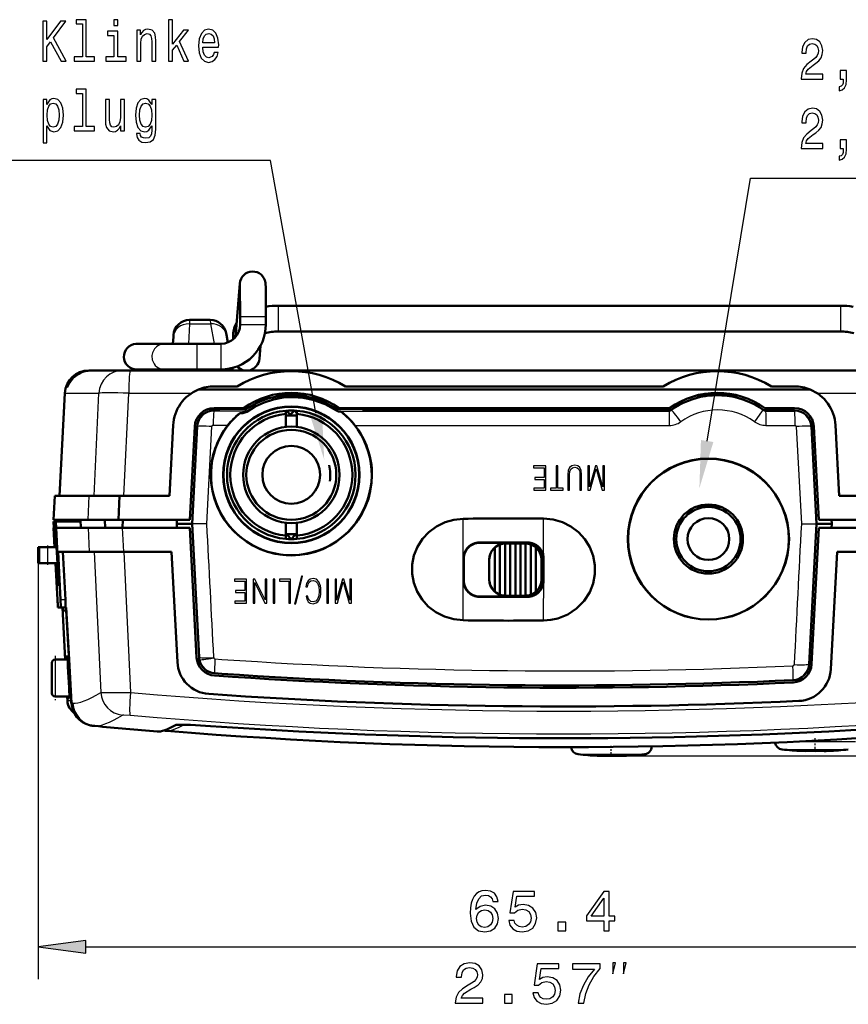
# Model space of a CAD drawing. Extents: x 0 to 420, y 0 to 297.
# Drawn here: x 45 to 97, y 31 to 92 of the extents above; entities that cross this region are included whole.
import ezdxf

# ---------------------------------------------------------------- set-up
doc = ezdxf.new("R2010")
doc.units = 0
doc.linetypes.add('DASHDOT', pattern=[18.5, 12, -3, 0.5, -3])

msp = doc.modelspace()

# ---------------------------------------------------------------- linework, layer by layer
at = {"color": 7, "lineweight": 50}
for p, q in [((58.60022, 72.570671), (58.877659, 75.912292)), ((58.880981, 75.787613), (58.894238, 73.857597)), ((78.761963, 74.528412), (61.268013, 74.528412)), ((78.761963, 74.528412), (96.255913, 74.528412)), ((55.744949, 73.643158), (57.039658, 73.643158)), ((58.894238, 73.857597), (58.894238, 73.357597)), ((60.49424, 73.857597), (60.49424, 73.357597)), ((78.761963, 72.928413), (61.268013, 72.928413)), ((78.761963, 72.928413), (96.255913, 72.928413)), ((54.740707, 72.58831), (54.718132, 72.15757)), ((54.746323, 72.695496), (54.740707, 72.58831)), ((58.024467, 72.816803), (58.043365, 72.709625)), ((58.043365, 72.709625), (58.126495, 72.238136)), ((58.46817, 72.738693), (58.472805, 72.444382)), ((52.468735, 72.157547), (52.409874, 72.155846)), ((52.469948, 72.157547), (52.465393, 72.157547)), ((54.202209, 72.157593), (52.469948, 72.157547)), ((56.194237, 72.157593), (54.202209, 72.157593)), ((57.694237, 72.157593), (56.194237, 72.157593)), ((60.094685, 71.233269), (60.161068, 72.032791)), ((49.492493, 70.507515), (49.519539, 70.507515)), ((49.625999, 70.507515), (49.519539, 70.507515)), ((49.629562, 70.507515), (51.603012, 70.507515)), ((51.603012, 70.507515), (52.066124, 70.507515)), ((52.066124, 70.507515), (52.905342, 70.507515)), ((52.470482, 70.557549), (52.458687, 70.557541)), ((54.202744, 70.557594), (52.470482, 70.557549)), ((52.511757, 70.557518), (54.46196, 70.55751)), ((52.905792, 70.507515), (54.95475, 70.507515)), ((56.194237, 70.557594), (54.202744, 70.557594)), ((54.46196, 70.55751), (54.634277, 70.55751)), ((54.634277, 70.557594), (54.631653, 70.507515)), ((54.955093, 70.507515), (105.997185, 70.507515)), ((57.694237, 70.557594), (56.194237, 70.557594)), ((58.406578, 70.649734), (58.431652, 70.507515)), ((57.270798, 69.505257), (58.708599, 69.505257)), ((85.208603, 69.505257), (65.454712, 69.505257)), ((93.392509, 69.505257), (91.954712, 69.505257)), ((47.994553, 69.086021), (47.660263, 62.707516)), ((63.086735, 69.007515), (61.076576, 69.007515)), ((62.809875, 69.05526), (61.353455, 69.05526)), ((88.291824, 68.952133), (87.332222, 68.952133)), ((89.586731, 69.007515), (87.576576, 69.007515)), ((89.309875, 69.05526), (87.853455, 69.05526)), ((89.831085, 68.952133), (88.871475, 68.952133)), ((57.082504, 68.140259), (57.082596, 67.990685)), ((57.580673, 68.008743), (57.27079, 68.008743)), ((59.114105, 68.155258), (57.270798, 68.155258)), ((57.28199, 68.059853), (57.279312, 68.008743)), ((59.301895, 68.107513), (57.580673, 68.107513)), ((57.580673, 68.107513), (57.580673, 68.008743)), ((60.24382, 68.607513), (59.879261, 68.607513)), ((64.284058, 68.607513), (63.919472, 68.607513)), ((66.580673, 68.107513), (64.861435, 68.107513)), ((85.614105, 68.155258), (65.04921, 68.155258)), ((66.580673, 68.008743), (66.580673, 68.107513)), ((67.08165, 68.008743), (66.580673, 68.008743)), ((67.080704, 68.007805), (67.080795, 68.155258)), ((67.08165, 68.007805), (85.582176, 68.007805)), ((91.549202, 68.155258), (93.392509, 68.155258)), ((91.581116, 68.007805), (93.392502, 68.007805)), ((59.05888, 67.852715), (58.879395, 67.847527)), ((60.211967, 67.544174), (60.2187, 67.566338)), ((60.240299, 67.558998), (60.2187, 67.566338)), ((60.702271, 67.762512), (60.709339, 67.777985)), ((60.724327, 67.770538), (60.709339, 67.777985)), ((61.217846, 67.91288), (61.223812, 67.922348)), ((61.232956, 67.916161), (61.223812, 67.922348)), ((61.730675, 67.970207), (61.752934, 67.996849)), ((61.730675, 67.992172), (61.730675, 67.941971)), ((61.730675, 67.941971), (61.730675, 67.891769)), ((61.730675, 67.891769), (61.730675, 67.841568)), ((61.730675, 67.841568), (61.730675, 67.791367)), ((61.730675, 67.791367), (61.730675, 66.98703)), ((62.021118, 67.757439), (61.752934, 67.996849)), ((62.022064, 67.757446), (62.287262, 68.00016)), ((62.430676, 67.832748), (62.287262, 68.00016)), ((62.430676, 67.941971), (62.430676, 67.992172)), ((62.430676, 67.891769), (62.430676, 67.941971)), ((62.430676, 67.841568), (62.430676, 67.891769)), ((62.430676, 67.791367), (62.430676, 67.841568)), ((62.430676, 66.98703), (62.430676, 67.791367)), ((65.154449, 67.951874), (65.073883, 67.951248)), ((54.494682, 62.707516), (54.724297, 67.088715)), ((55.767929, 61.207516), (56.072441, 67.018066)), ((56.220299, 67.010315), (55.907181, 60.965275)), ((59.342422, 66.923325), (59.343361, 66.957436)), ((59.376984, 66.955406), (59.343361, 66.957436)), ((59.756012, 67.262657), (59.760651, 67.291183)), ((59.788612, 67.28569), (59.760651, 67.291183)), ((94.756111, 60.965275), (94.442993, 67.010315)), ((94.895203, 61.207516), (94.590866, 67.018066)), ((96.168625, 62.707516), (95.939011, 67.088715)), ((59.012463, 66.573853), (58.974277, 66.571045)), ((58.978382, 66.532547), (58.974277, 66.571045)), ((58.448914, 65.683907), (58.406105, 65.668732)), ((58.422798, 65.626137), (58.406105, 65.668732)), ((58.701309, 66.147583), (58.659992, 66.138901)), ((58.670113, 66.097511), (58.659992, 66.138901)), ((58.259689, 65.190758), (58.217155, 65.168915)), ((58.240501, 65.126907), (58.217155, 65.168915)), ((58.137032, 64.676575), (58.096504, 64.648376)), ((58.126106, 64.608688), (58.096504, 64.648376)), ((58.083229, 64.150307), (58.046318, 64.116394)), ((58.046318, 64.116394), (58.081345, 64.080597)), ((58.067482, 63.58247), (58.099419, 63.620747)), ((58.10672, 63.551773), (58.067482, 63.58247)), ((47.360268, 62.707516), (47.281654, 61.207516)), ((49.508553, 62.707516), (47.360268, 62.707516)), ((51.39473, 62.707516), (49.508553, 62.707516)), ((51.39473, 62.707516), (51.320862, 61.207516)), ((54.494682, 62.707516), (51.39473, 62.707516)), ((58.185593, 63.097397), (58.159622, 63.056133)), ((58.201546, 63.031639), (58.159622, 63.056133)), ((58.340515, 62.589344), (58.321098, 62.546776)), ((58.364006, 62.528877), (58.321098, 62.546776)), ((96.168625, 62.707516), (97.835876, 62.707516)), ((58.561779, 62.105579), (58.549019, 62.063484)), ((58.591152, 62.052208), (58.549019, 62.063484)), ((88.030678, 62.007515), (87.306778, 62.007515)), ((88.756516, 62.007515), (88.030678, 62.007515)), ((58.845783, 61.654755), (58.839325, 61.614883)), ((58.878971, 61.609787), (58.839325, 61.614883)), ((47.281654, 61.207516), (49.436844, 61.207516)), ((47.293045, 60.707516), (47.281654, 60.707516)), ((47.344543, 59.507523), (47.281654, 60.707516)), ((47.373199, 59.507519), (47.288406, 61.107513)), ((47.426323, 61.107513), (47.288406, 61.107513)), ((47.312836, 60.332516), (47.293045, 60.707516)), ((47.358345, 59.507523), (47.294968, 60.707516)), ((47.294968, 60.707516), (47.30793, 60.707516)), ((47.371506, 59.507519), (47.30793, 60.707516)), ((47.426323, 61.107513), (47.596008, 57.781349)), ((47.426323, 61.107513), (48.962845, 61.107513)), ((47.450798, 60.707516), (47.602844, 57.726112)), ((47.450798, 60.707516), (47.494499, 60.707516)), ((47.494499, 60.707516), (49.436844, 60.707516)), ((48.381935, 61.207516), (48.387177, 61.107525)), ((48.98439, 60.707516), (48.957458, 61.207516)), ((51.320862, 61.207516), (49.436844, 61.207516)), ((49.436844, 60.707516), (51.56498, 60.707516)), ((50.48214, 61.207516), (50.506157, 60.707516)), ((55.767929, 61.207516), (51.320862, 61.207516)), ((51.56498, 60.707516), (54.55304, 60.707516)), ((51.57769, 60.707516), (51.603889, 61.207516)), ((54.55304, 60.707516), (55.767929, 60.707516)), ((54.95211, 60.957516), (54.95253, 60.946957)), ((54.953751, 60.957516), (54.952179, 60.957516)), ((54.95253, 60.968071), (54.952248, 60.957516)), ((54.95253, 60.968071), (54.965225, 61.207516)), ((54.95253, 60.946957), (54.965225, 60.707516)), ((55.854988, 60.957516), (54.953751, 60.957516)), ((55.767929, 60.707516), (56.190384, 52.646526)), ((55.906982, 60.957516), (55.854988, 60.957516)), ((55.907181, 60.965275), (55.906982, 60.957516)), ((55.907181, 60.949757), (55.906982, 60.957516)), ((55.907181, 60.949757), (56.336868, 52.654202)), ((59.187805, 61.245037), (59.186832, 61.208977)), ((59.222466, 61.209187), (59.186832, 61.208977)), ((59.582027, 60.883934), (59.585342, 60.853012)), ((59.615719, 60.857281), (59.585342, 60.853012)), ((61.730675, 61.028), (61.730675, 60.223667)), ((62.430676, 60.223667), (62.430676, 61.028)), ((94.756111, 60.949757), (94.304283, 52.226723)), ((94.89566, 60.707516), (94.450516, 52.219059)), ((94.756111, 60.965275), (94.75631, 60.957516)), ((94.75631, 60.957516), (94.756111, 60.949757)), ((94.808304, 60.957516), (94.75631, 60.957516)), ((95.709541, 60.957516), (94.808304, 60.957516)), ((97.488602, 61.207516), (94.895203, 61.207516)), ((94.89566, 60.707516), (96.110268, 60.707516)), ((95.710762, 60.968071), (95.698067, 61.207516)), ((95.698067, 60.707516), (95.710762, 60.946957)), ((95.710976, 60.957516), (95.709541, 60.957516)), ((95.710762, 60.968071), (95.711044, 60.957516)), ((95.710907, 60.957516), (95.710762, 60.946957)), ((96.110268, 60.707516), (97.488602, 60.707516)), ((47.332634, 59.957516), (47.312836, 60.332516)), ((60.021652, 60.578167), (60.02774, 60.553341)), ((60.051987, 60.560135), (60.02774, 60.553341)), ((60.498985, 60.333519), (60.506134, 60.315308)), ((60.523815, 60.322929), (60.506134, 60.315308)), ((61.00515, 60.155449), (61.011986, 60.143162)), ((61.023796, 60.150253), (61.011986, 60.143162)), ((61.817089, 60.264439), (61.730675, 60.195366)), ((61.730675, 60.223667), (61.730675, 60.173462)), ((61.730675, 60.173462), (61.730675, 60.123257)), ((61.730675, 60.123257), (61.730675, 60.073055)), ((61.730675, 60.073055), (61.730675, 60.022858)), ((61.818031, 60.264381), (62.06963, 60.007591)), ((62.318024, 60.267479), (62.06963, 60.007591)), ((62.318966, 60.267548), (62.430676, 60.180504)), ((62.430676, 60.173462), (62.430676, 60.223667)), ((62.430676, 60.123257), (62.430676, 60.173462)), ((62.430676, 60.073055), (62.430676, 60.123257)), ((62.430676, 60.022858), (62.430676, 60.073055)), ((46.331673, 59.507515), (46.437149, 59.507515)), ((46.331673, 58.507515), (46.331673, 59.507515)), ((46.437149, 59.507515), (46.599579, 59.507515)), ((46.599579, 59.507515), (46.934509, 59.507515)), ((46.934509, 59.507515), (47.482086, 59.507515)), ((47.352425, 59.582516), (47.332634, 59.957516)), ((47.356384, 59.507523), (47.352425, 59.582516)), ((47.480858, 59.530891), (47.38443, 59.530048)), ((47.385612, 59.507519), (47.38443, 59.530048)), ((47.535767, 58.483658), (47.480858, 59.530891)), ((76.781647, 59.797634), (73.781647, 59.797176)), ((73.781647, 59.771881), (76.781647, 59.772377)), ((74.739838, 59.482784), (74.739838, 56.732735)), ((75.059837, 59.670647), (75.059837, 56.544868)), ((75.379837, 59.729439), (75.39798, 59.729576)), ((75.379837, 59.729439), (75.379837, 56.48608)), ((75.39798, 59.729576), (76.641693, 59.729576)), ((75.39798, 59.729576), (75.699837, 59.729576)), ((75.699837, 59.729576), (76.019836, 59.729576)), ((75.699837, 59.729576), (75.699837, 56.485943)), ((76.019836, 59.729576), (76.339836, 59.729576)), ((76.019836, 59.729576), (76.019836, 56.485943)), ((76.339836, 59.729576), (76.339836, 56.485943)), ((76.641693, 59.729576), (76.339836, 59.729576)), ((76.659836, 59.729439), (76.641693, 59.729576)), ((76.659836, 59.729439), (76.659836, 56.48608)), ((76.979836, 59.670647), (76.979836, 56.544868)), ((77.299835, 59.482784), (77.299835, 56.732735)), ((49.508553, 59.207516), (47.57074, 59.207516)), ((47.57074, 59.207516), (47.722038, 56.231346)), ((47.87088, 59.207516), (48.022179, 56.231346)), ((49.508553, 59.207516), (51.6371, 59.207516)), ((51.6371, 59.207516), (54.631653, 59.207516)), ((54.631653, 59.207516), (54.990715, 52.356243)), ((96.031654, 59.207516), (95.649811, 51.921562)), ((96.031654, 59.207516), (97.835876, 59.207516)), ((46.331673, 58.507515), (46.437149, 58.507515)), ((46.437149, 58.507515), (46.599579, 58.507515)), ((46.599579, 58.507515), (46.934509, 58.507515)), ((47.534515, 58.507515), (46.934509, 58.507515)), ((47.531425, 56.231346), (47.411163, 58.507523)), ((47.465904, 57.726112), (47.4245, 58.507519)), ((47.464699, 57.781349), (47.426208, 58.507519)), ((47.439224, 58.484505), (47.438019, 58.507519)), ((47.439224, 58.484505), (47.535767, 58.483658)), ((72.795723, 57.407516), (72.79512, 58.807514)), ((72.817795, 58.807514), (72.818367, 57.589573)), ((74.398018, 57.485905), (74.398018, 58.729614)), ((74.398018, 57.485905), (74.398018, 58.729614)), ((77.641655, 58.729614), (77.641655, 57.485905)), ((77.746307, 58.807514), (77.745743, 57.588764)), ((77.768326, 57.407516), (77.768921, 58.807514)), ((47.607765, 57.307514), (47.495544, 57.307514)), ((47.502792, 57.157516), (47.616821, 57.157516)), ((47.607765, 57.307514), (47.619354, 57.307514)), ((72.811325, 57.582531), (72.818375, 57.589581)), ((72.811325, 57.407516), (72.811325, 57.582531)), ((77.751968, 57.582531), (77.745735, 57.588768)), ((77.751968, 57.407516), (77.751968, 57.582531)), ((76.781647, 56.437187), (73.781647, 56.437187)), ((76.781647, 56.418873), (73.781647, 56.419331)), ((75.379837, 56.48608), (75.39798, 56.485943)), ((76.641693, 56.485943), (75.39798, 56.485943)), ((75.39798, 56.485943), (75.699837, 56.485943)), ((75.699837, 56.485943), (76.019836, 56.485943)), ((76.019836, 56.485943), (76.339836, 56.485943)), ((76.641693, 56.485943), (76.339836, 56.485943)), ((76.659836, 56.48608), (76.641693, 56.485943)), ((47.560638, 55.757515), (47.732048, 55.757515)), ((48.032173, 55.757515), (47.732048, 55.757515)), ((48.011398, 52.507523), (47.841072, 55.757523)), ((47.855881, 55.757248), (47.8563, 55.750256)), ((48.046265, 55.757515), (48.032173, 55.757515)), ((48.046265, 55.757515), (48.072647, 55.757515)), ((48.072647, 55.757515), (48.075935, 55.757515)), ((48.076393, 55.757515), (48.081886, 55.757515)), ((48.259804, 52.508865), (48.082237, 55.757515)), ((47.8563, 55.750256), (47.859001, 55.706657)), ((47.859001, 55.706657), (47.861473, 55.668118)), ((47.861473, 55.668118), (47.86261, 55.650894)), ((47.86261, 55.650894), (47.863686, 55.635071)), ((47.863686, 55.635071), (47.865646, 55.607506)), ((47.865646, 55.607506), (47.86734, 55.585732)), ((47.86734, 55.585732), (47.868729, 55.570065)), ((47.868729, 55.570065), (47.869743, 55.561146)), ((47.869881, 55.560249), (47.870438, 55.557804)), ((47.870583, 55.557514), (48.076508, 55.557514)), ((48.152496, 54.15044), (48.076508, 55.557514)), ((48.09317, 55.557514), (48.076508, 55.557514)), ((48.228485, 52.743366), (48.152496, 54.15044)), ((48.022461, 52.707516), (48.032944, 52.507519)), ((48.022461, 52.707516), (48.150688, 52.707516)), ((48.150688, 52.707516), (48.167732, 52.382515)), ((48.304489, 51.336292), (48.228485, 52.743366)), ((47.181656, 52.307514), (47.181656, 50.407516)), ((48.161179, 52.507515), (47.381653, 52.507515)), ((48.167732, 52.382515), (48.184769, 52.057514)), ((48.259804, 52.508865), (48.406158, 49.803276)), ((48.184769, 52.057514), (48.218842, 51.407516)), ((57.752136, 51.627876), (57.315598, 51.657951)), ((48.218842, 51.407516), (48.252922, 50.757515)), ((48.380508, 49.929218), (48.304489, 51.336292)), ((48.252922, 50.757515), (48.286995, 50.107513)), ((47.381653, 50.207516), (48.281754, 50.207516)), ((48.145287, 49.952702), (48.131935, 50.207523)), ((48.153488, 50.20752), (48.15873, 50.107513)), ((48.15873, 50.107513), (48.286995, 50.107513)), ((48.389168, 49.841232), (48.380508, 49.929218)), ((48.405563, 49.754292), (48.389168, 49.841232)), ((48.41214, 49.727879), (48.405563, 49.754292)), ((49.847801, 48.380386), (49.757904, 48.389187)), ((54.324127, 48.076092), (54.230865, 48.083813)), ((81.472733, 46.522766), (81.543106, 46.525032))]:
    msp.add_line(p, q, dxfattribs=at)
at = {"color": 7, "lineweight": 25}
for p, q in [((61.268013, 74.527946), (61.268013, 73.072083)), ((96.255913, 74.527946), (96.255913, 73.072083)), ((55.744949, 73.643158), (55.739334, 73.402)), ((57.039658, 73.643158), (57.058556, 73.402)), ((58.894539, 73.857597), (60.490685, 73.857597)), ((60.490685, 73.857597), (60.493793, 73.857597)), ((55.739334, 73.402), (55.67411, 72.157463)), ((55.739334, 73.402), (57.058556, 73.402)), ((57.058556, 73.402), (57.277969, 72.157623)), ((58.894539, 73.357597), (60.490685, 73.357597)), ((60.490685, 73.357597), (60.493793, 73.357597)), ((61.268013, 73.072083), (61.268013, 72.928413)), ((96.255913, 73.072083), (96.255913, 72.928413)), ((56.194237, 72.157135), (56.194237, 70.701271)), ((57.694237, 72.157135), (57.694237, 70.701271)), ((55.590271, 70.557777), (55.587639, 70.507515)), ((56.194237, 70.701271), (56.194237, 70.557594)), ((57.560097, 70.557617), (57.568932, 70.507515)), ((57.694237, 70.701271), (57.694237, 70.557594)), ((48.148865, 69.523849), (48.162262, 69.523849)), ((47.994553, 69.086021), (50.112122, 69.086021)), ((49.807083, 62.707516), (50.112122, 69.086021)), ((51.657997, 62.707516), (51.964577, 69.086021)), ((51.964577, 69.086021), (55.869995, 69.086021)), ((60.517189, 68.70752), (60.101608, 68.70752)), ((94.793312, 69.086021), (106.098732, 69.086021)), ((57.27079, 67.983551), (57.27079, 68.008743)), ((59.082176, 67.981888), (59.082176, 68.008743)), ((59.240082, 68.031647), (59.224377, 68.053886)), ((59.240089, 68.031647), (59.305843, 67.935158)), ((64.921234, 68.028854), (64.938919, 68.053886)), ((65.081116, 67.977417), (65.081116, 68.008743)), ((85.582176, 67.974083), (85.582176, 68.007805)), ((85.74411, 68.025948), (85.724899, 68.053146)), ((91.420288, 68.027512), (91.438393, 68.053146)), ((91.581116, 67.976601), (91.581116, 68.007805)), ((93.392502, 67.977669), (93.392502, 68.007805)), ((57.27079, 67.983551), (59.082176, 67.981888)), ((91.581116, 67.976601), (93.392502, 67.977669)), ((55.929855, 60.964085), (56.243912, 67.009079)), ((56.243912, 67.009079), (56.220299, 67.010315)), ((56.827873, 60.957516), (57.140419, 67.01442)), ((57.218925, 67.089432), (58.134338, 67.088547)), ((91.611023, 67.08226), (93.426727, 67.083366)), ((93.499329, 67.013977), (93.811768, 60.957516)), ((94.413483, 67.008766), (94.442993, 67.010315)), ((94.413483, 67.008766), (94.727455, 60.963772)), ((49.436844, 61.207516), (49.508553, 62.707516)), ((49.436844, 60.707516), (49.508553, 59.207516)), ((51.56498, 60.707516), (51.6371, 59.207516)), ((55.929855, 60.964085), (55.907181, 60.965275)), ((55.929855, 60.950943), (55.907181, 60.949757)), ((56.827873, 60.957516), (55.929855, 60.964085)), ((55.929855, 60.964085), (55.929855, 60.950943)), ((56.827873, 60.957516), (55.929855, 60.950943)), ((93.811768, 60.957516), (94.727455, 60.963772)), ((93.811768, 60.957516), (94.727455, 60.951256)), ((94.727455, 60.963772), (94.756111, 60.965275)), ((94.727455, 60.951256), (94.727455, 60.963772)), ((94.727455, 60.951256), (94.756111, 60.949757)), ((46.437149, 58.507515), (46.437149, 59.507515)), ((46.934509, 58.507515), (46.934509, 59.507515)), ((73.781647, 59.771881), (73.781647, 59.797176)), ((76.781647, 59.772377), (76.781647, 59.797634)), ((49.807083, 59.207516), (50.224945, 50.470699)), ((51.657997, 59.207516), (52.07859, 50.457848)), ((46.331673, 58.507515), (46.331673, 32.630936)), ((72.817795, 58.807514), (72.79512, 58.807514)), ((77.746307, 58.807514), (77.768921, 58.807514)), ((72.811325, 57.407516), (72.795723, 57.407516)), ((77.751968, 57.407516), (77.768326, 57.407516)), ((73.781647, 56.437187), (73.781647, 56.419331)), ((76.781647, 56.437187), (76.781647, 56.418873)), ((48.022179, 56.231346), (47.722038, 56.231346)), ((48.259888, 52.509258), (48.082352, 55.757515)), ((47.381653, 52.507515), (47.381653, 50.207516)), ((48.259888, 52.509258), (48.40625, 49.803612)), ((56.359253, 52.655376), (56.336868, 52.654202)), ((56.376999, 52.511433), (56.354927, 52.507114)), ((57.256035, 52.629387), (57.257362, 52.618717)), ((57.331512, 52.552048), (57.767754, 52.522194)), ((94.276367, 52.228188), (94.304283, 52.226723)), ((57.3172, 51.680885), (57.315598, 51.657951)), ((57.3172, 51.680885), (57.753723, 51.651199)), ((93.29892, 51.257252), (93.300217, 51.228783)), ((48.150948, 49.952137), (48.145599, 49.952671)), ((48.162262, 49.951), (48.150948, 49.952137)), ((48.204399, 49.946785), (48.162262, 49.951004)), ((48.314232, 49.935818), (48.204399, 49.946785)), ((48.380508, 49.929218), (48.314232, 49.935818)), ((48.496925, 49.794765), (48.40625, 49.803612)), ((93.40593, 47.40242), (96.331268, 47.40242)), ((96.331268, 47.40242), (97.182152, 47.40242)), ((79.929459, 46.613804), (83.349136, 46.613804)), ((83.349136, 46.613804), (84.047859, 46.613804)), ((84.215073, 47.102421), (84.496307, 47.102421)), ((92.615303, 46.913807), (96.034988, 46.913807)), ((96.034988, 46.913807), (96.733704, 46.913807)), ((81.989601, 46.520046), (128.85585, 46.520046)), ((49.306007, 34.630936), (108.757339, 34.630936))]:
    msp.add_line(p, q, dxfattribs=at)
at = {"color": 7, "linetype": 'DASHDOT', "lineweight": 25, "ltscale": 0.03}
msp.add_line((46.934509, 58.407516), (46.934509, 59.607513), dxfattribs=at)
at = {"color": 7, "linetype": 'DASHDOT', "lineweight": 25, "ltscale": 0.000878}
msp.add_line((47.462555, 57.807514), (47.497681, 57.807514), dxfattribs=at)
at = {"color": 7, "linetype": 'DASHDOT', "lineweight": 25, "ltscale": 0.069015}
msp.add_line((47.381653, 52.737564), (47.381653, 49.976967), dxfattribs=at)
at = {"color": 7, "linetype": 'DASHDOT', "lineweight": 25, "ltscale": 0.019303}
msp.add_line((94.674507, 46.849461), (94.674507, 47.621586), dxfattribs=at)
at = {"color": 7, "linetype": 'DASHDOT', "lineweight": 25, "ltscale": 0.014658}
msp.add_line((81.988655, 46.564945), (81.988655, 47.151283), dxfattribs=at)
at = {"color": 7, "lineweight": 25}
for points in [[(46.618557, 89.740479), (46.87706, 89.740479), (46.87706, 90.630249), (47.107464, 90.94725), (47.762146, 89.740479), (48.076843, 89.740479), (47.2901, 91.188606), (48.054367, 92.240479), (47.711571, 92.240479), (46.87706, 91.084137), (46.87706, 92.240479), (46.618557, 92.240479)], [(49.079868, 92.060364), (49.079868, 90.00705), (48.571297, 90.00705), (48.571297, 89.740479), (49.832893, 89.740479), (49.832893, 90.00705), (49.327133, 90.00705), (49.327133, 92.326935), (48.692116, 92.326935), (48.692116, 92.060364)], [(51.293919, 92.326935), (51.032608, 92.326935), (51.032608, 91.966705), (51.293919, 91.966705)], [(54.446365, 89.740479), (54.69363, 89.740479), (54.69363, 90.42131), (54.952133, 90.74192), (55.39608, 89.740479), (55.674248, 89.740479), (55.12072, 90.961662), (55.688301, 91.674919), (55.376411, 91.674919), (54.69363, 90.803162), (54.69363, 92.326935), (54.446365, 92.326935)], [(51.285492, 90.00705), (51.285492, 91.610077), (50.650475, 91.610077), (50.650475, 91.339905), (51.038227, 91.339905), (51.038227, 90.00705), (50.532463, 90.00705), (50.532463, 89.740479), (51.796875, 89.740479), (51.796875, 90.00705)], [(52.471153, 89.740479), (52.718414, 89.740479), (52.718414, 90.857193), (52.743702, 91.112953), (52.825188, 91.300278), (52.95163, 91.41555), (53.120216, 91.458778), (53.255085, 91.422752), (53.339378, 91.325493), (53.381527, 91.163391), (53.395576, 90.94725), (53.395576, 89.740479), (53.642838, 89.740479), (53.642838, 91.012093), (53.631599, 91.267853), (53.581024, 91.480392), (53.415245, 91.674919), (53.156742, 91.743362), (53.013443, 91.718147), (52.892624, 91.649704), (52.788658, 91.534424), (52.707176, 91.379524), (52.707176, 91.674919), (52.471153, 91.674919)], [(56.570503, 90.615837), (57.559551, 90.615837), (57.562363, 90.763535), (57.517403, 91.177795), (57.393776, 91.487595), (57.197086, 91.674919), (56.935776, 91.743362), (56.680084, 91.67131), (56.483398, 91.469582), (56.356956, 91.141777), (56.312, 90.709496), (56.354149, 90.266418), (56.480591, 89.942207), (56.674465, 89.740479), (56.927345, 89.672035), (57.146511, 89.718864), (57.32634, 89.841347), (57.458397, 90.035866), (57.534264, 90.295235), (57.28981, 90.295235), (57.239235, 90.151138), (57.16618, 90.043076), (56.958252, 89.956619), (56.798096, 89.996239), (56.677277, 90.122322), (56.598602, 90.327652), (56.570503, 90.605034)], [(56.570503, 90.882408), (56.60141, 91.130966), (56.677277, 91.31469), (56.792477, 91.426361), (56.944206, 91.465981), (57.093124, 91.426361), (57.208328, 91.31469), (57.278572, 91.130966), (57.30386, 90.882408)], [(93.802132, 88.628113), (95.14241, 88.628113), (95.14241, 88.937912), (94.083115, 88.937912), (94.14212, 89.107216), (94.243271, 89.247711), (94.555161, 89.503471), (94.72094, 89.611542), (94.906387, 89.766441), (95.038445, 89.946556), (95.114311, 90.159096), (95.14241, 90.400444), (95.094643, 90.703041), (94.962578, 90.940796), (94.760277, 91.092087), (94.498962, 91.146126), (94.229225, 91.084885), (94.024109, 90.915573), (93.892044, 90.645401), (93.847092, 90.288773), (93.847092, 90.238342), (94.102783, 90.238342), (94.102783, 90.267159), (94.128067, 90.512115), (94.203934, 90.69223), (94.324753, 90.80751), (94.484917, 90.84713), (94.647881, 90.811111), (94.768707, 90.721054), (94.847382, 90.580559), (94.875473, 90.404053), (94.855804, 90.238342), (94.802422, 90.097855), (94.712509, 89.975372), (94.588875, 89.86731), (94.423096, 89.752029), (94.147736, 89.528687), (93.953865, 89.290939), (93.838661, 89.002754), (93.802132, 88.638916)], [(96.235344, 88.628113), (96.423607, 88.628113), (96.423607, 88.559669), (96.409554, 88.386757), (96.364601, 88.264282), (96.285927, 88.185028), (96.167915, 88.145401), (96.167915, 87.900444), (96.361786, 87.958084), (96.505089, 88.09137), (96.592194, 88.303902), (96.6231, 88.588486), (96.6231, 89.168457), (96.235344, 89.168457)], [(49.079868, 87.741196), (49.079868, 85.687881), (48.571297, 85.687881), (48.571297, 85.42131), (49.832893, 85.42131), (49.832893, 85.687881), (49.327133, 85.687881), (49.327133, 88.007767), (48.692116, 88.007767), (48.692116, 87.741196)], [(46.879868, 87.056755), (46.879868, 87.355751), (46.632607, 87.355751), (46.632607, 84.672028), (46.879868, 84.672028), (46.879868, 85.716698), (46.966972, 85.547394), (47.065315, 85.435722), (47.312576, 85.352867), (47.548599, 85.42131), (47.734047, 85.62664), (47.85487, 85.950851), (47.899826, 86.390327), (47.85487, 86.82621), (47.734047, 87.150414), (47.548599, 87.352142), (47.312576, 87.424194), (47.177708, 87.40258), (47.062508, 87.334137), (46.964165, 87.218864)], [(47.270432, 85.637451), (47.104652, 85.68428), (46.983833, 85.828369), (46.907967, 86.062523), (46.882679, 86.390327), (46.907967, 86.714539), (46.983833, 86.948685), (47.104652, 87.08918), (47.270432, 87.13961), (47.422161, 87.08918), (47.542984, 86.945084), (47.618847, 86.710938), (47.646942, 86.390327), (47.618847, 86.066124), (47.542984, 85.828369), (47.422161, 85.68428)], [(51.692909, 87.355751), (51.445648, 87.355751), (51.445648, 86.239037), (51.417549, 85.979668), (51.336067, 85.792351), (51.209625, 85.677071), (51.043846, 85.641052), (50.911785, 85.669868), (50.827492, 85.756325), (50.779724, 85.904022), (50.768486, 86.112953), (50.768486, 87.355751), (50.521225, 87.355751), (50.521225, 86.084137), (50.529655, 85.828369), (50.583038, 85.615837), (50.74601, 85.42131), (51.007317, 85.352867), (51.147812, 85.378082), (51.268631, 85.442924), (51.372593, 85.554596), (51.456886, 85.716698), (51.456886, 85.42131), (51.692909, 85.42131)], [(53.645645, 85.507767), (53.645645, 87.355751), (53.409622, 87.355751), (53.409622, 87.042351), (53.215748, 87.326927), (53.097736, 87.398979), (52.965675, 87.424194), (52.726845, 87.352142), (52.541397, 87.150414), (52.420578, 86.82621), (52.378429, 86.390327), (52.420578, 85.950851), (52.541397, 85.62664), (52.726845, 85.42131), (52.965675, 85.352867), (53.100548, 85.378082), (53.212936, 85.442924), (53.409622, 85.716698), (53.409622, 85.442924), (53.387146, 85.226784), (53.325333, 85.071884), (53.207321, 84.981827), (53.030304, 84.949409), (52.875763, 84.971024), (52.766182, 85.025055), (52.701553, 85.118713), (52.681885, 85.244797), (52.443054, 85.244797), (52.443054, 85.230385), (52.479584, 84.99984), (52.591972, 84.826927), (52.771801, 84.715256), (53.016251, 84.675636), (53.308472, 84.729668), (53.50235, 84.880966), (53.611931, 85.143936)], [(52.634121, 86.390327), (52.659409, 86.710938), (52.735275, 86.948685), (52.853287, 87.08918), (53.010635, 87.13961), (53.176411, 87.08918), (53.300041, 86.948685), (53.375908, 86.710938), (53.404007, 86.390327), (53.375908, 86.062523), (53.300041, 85.828369), (53.176411, 85.68428), (53.010635, 85.637451), (52.853287, 85.68428), (52.735275, 85.828369), (52.659409, 86.066124)], [(93.802132, 84.308945), (95.14241, 84.308945), (95.14241, 84.618744), (94.083115, 84.618744), (94.14212, 84.788048), (94.243271, 84.928543), (94.555161, 85.184303), (94.72094, 85.292374), (94.906387, 85.447273), (95.038445, 85.627388), (95.114311, 85.839928), (95.14241, 86.081276), (95.094643, 86.383873), (94.962578, 86.621628), (94.760277, 86.772919), (94.498962, 86.826958), (94.229225, 86.765717), (94.024109, 86.596405), (93.892044, 86.326233), (93.847092, 85.969604), (93.847092, 85.919174), (94.102783, 85.919174), (94.102783, 85.94799), (94.128067, 86.192947), (94.203934, 86.373062), (94.324753, 86.488342), (94.484917, 86.527962), (94.647881, 86.491943), (94.768707, 86.401886), (94.847382, 86.261391), (94.875473, 86.084885), (94.855804, 85.919174), (94.802422, 85.778687), (94.712509, 85.656204), (94.588875, 85.548141), (94.423096, 85.432861), (94.147736, 85.209518), (93.953865, 84.971771), (93.838661, 84.683586), (93.802132, 84.319748)], [(96.235344, 84.308945), (96.423607, 84.308945), (96.423607, 84.240501), (96.409554, 84.067589), (96.364601, 83.945114), (96.285927, 83.86586), (96.167915, 83.826233), (96.167915, 83.581276), (96.361786, 83.638916), (96.505089, 83.772202), (96.592194, 83.984734), (96.6231, 84.269318), (96.6231, 84.849289), (96.235344, 84.849289)], [(77.910461, 64.557861), (77.154724, 64.557861), (77.154724, 64.434776), (77.807198, 64.434776), (77.807198, 63.848541), (77.228264, 63.848541), (77.228264, 63.725456), (77.807198, 63.725456), (77.807198, 63.18095), (77.1735, 63.18095), (77.1735, 63.057861), (77.910461, 63.057861)], [(78.653473, 64.557861), (78.550209, 64.557861), (78.550209, 63.18095), (78.199722, 63.18095), (78.199722, 63.057861), (79.00396, 63.057861), (79.00396, 63.18095), (78.653473, 63.18095)], [(80.141273, 63.057861), (80.141273, 64.021698), (80.11467, 64.274132), (80.034874, 64.455635), (79.901878, 64.562035), (79.714119, 64.599586), (79.527916, 64.562035), (79.39492, 64.455635), (79.31356, 64.274132), (79.285393, 64.021698), (79.285393, 63.057861), (79.388664, 63.057861), (79.388664, 64.002922), (79.40744, 64.213631), (79.465332, 64.361755), (79.565468, 64.449379), (79.714119, 64.476501), (79.864326, 64.449379), (79.964462, 64.361755), (80.02079, 64.213631), (80.038002, 64.002922), (80.038002, 63.057861)], [(81.560219, 64.557861), (81.456955, 64.557861), (81.456955, 63.249794), (81.09082, 64.557861), (80.995377, 64.557861), (80.637062, 63.249794), (80.637062, 64.557861), (80.533798, 64.557861), (80.533798, 63.057861), (80.679314, 63.057861), (81.043877, 64.378448), (81.414703, 63.057861), (81.560219, 63.057861)], [(62.362904, 55.978481), (62.783802, 57.693363), (62.70713, 57.693363), (62.2878, 55.978481)], [(59.295414, 57.51812), (58.539677, 57.51812), (58.539677, 57.395031), (59.192146, 57.395031), (59.192146, 56.8088), (58.613216, 56.8088), (58.613216, 56.685715), (59.192146, 56.685715), (59.192146, 56.141209), (58.558453, 56.141209), (58.558453, 56.01812), (59.295414, 56.01812)], [(60.546944, 57.51812), (60.443676, 57.51812), (60.443676, 56.230915), (59.811546, 57.51812), (59.697327, 57.51812), (59.697327, 56.01812), (59.800594, 56.01812), (59.800594, 57.305325), (60.432724, 56.01812), (60.546944, 56.01812)], [(61.059948, 57.51812), (60.95668, 57.51812), (60.95668, 56.01812), (61.059948, 56.01812)], [(62.031403, 57.51812), (61.350769, 57.51812), (61.350769, 57.395031), (61.928135, 57.395031), (61.928135, 56.01812), (62.031403, 56.01812)], [(63.088703, 57.027855), (63.119999, 57.201012), (63.190407, 57.33036), (63.295242, 57.409637), (63.429802, 57.436756), (63.592529, 57.392944), (63.714573, 57.263599), (63.792809, 57.050804), (63.819405, 56.762905), (63.792809, 56.479176), (63.716137, 56.27264), (63.595657, 56.145378), (63.432934, 56.10157), (63.30463, 56.126602), (63.202927, 56.197536), (63.132515, 56.310192), (63.099655, 56.456226), (62.997952, 56.456226), (63.035503, 56.260124), (63.124691, 56.109913), (63.259254, 56.013947), (63.432934, 55.978481), (63.636341, 56.032722), (63.720833, 56.097397), (63.792809, 56.187103), (63.89138, 56.433281), (63.91798, 56.589748), (63.925804, 56.764992), (63.91798, 56.944405), (63.89138, 57.100872), (63.794373, 57.351223), (63.639469, 57.507687), (63.436062, 57.559845), (63.256123, 57.522293), (63.118431, 57.420067), (63.027683, 57.25317), (62.987, 57.027855)], [(64.390305, 57.51812), (64.287033, 57.51812), (64.287033, 56.01812), (64.390305, 56.01812)], [(65.824898, 57.51812), (65.721634, 57.51812), (65.721634, 56.210052), (65.355499, 57.51812), (65.260056, 57.51812), (64.901741, 56.210052), (64.901741, 57.51812), (64.798477, 57.51812), (64.798477, 56.01812), (64.943993, 56.01812), (65.308556, 57.338703), (65.679382, 56.01812), (65.824898, 56.01812)], [(74.944595, 37.457302), (74.876144, 37.749088), (74.717651, 37.965225), (74.472687, 38.102116), (74.155685, 38.148945), (73.943153, 38.12373), (73.75943, 38.055286), (73.597336, 37.943615), (73.460449, 37.78511), (73.352371, 37.586987), (73.273125, 37.345631), (73.222687, 37.06105), (73.208282, 36.740444), (73.265915, 36.228916), (73.442429, 35.85788), (73.72702, 35.634537), (74.116058, 35.558887), (74.465485, 35.62373), (74.732056, 35.793037), (74.904968, 36.059608), (74.966209, 36.398224), (74.904968, 36.740444), (74.739258, 37.00341), (74.483498, 37.169117), (74.166496, 37.226753), (73.82428, 37.154709), (73.568512, 36.949379), (73.622543, 37.345631), (73.737823, 37.630211), (73.914337, 37.799522), (74.159286, 37.857159), (74.339401, 37.828339), (74.476295, 37.752693), (74.566353, 37.62661), (74.613182, 37.457302)], [(75.605255, 36.282951), (75.684509, 35.987564), (75.861023, 35.757015), (76.120384, 35.612923), (76.451797, 35.558887), (76.815628, 35.62373), (77.100212, 35.800243), (77.280327, 36.081223), (77.34877, 36.441452), (77.287537, 36.776466), (77.114624, 37.039436), (76.844452, 37.208744), (76.495026, 37.269981), (76.224854, 37.226753), (76.015915, 37.10788), (76.116783, 37.781509), (77.211884, 37.781509), (77.211884, 38.076897), (75.875427, 38.076897), (75.677307, 36.751251), (75.965485, 36.751251), (76.174423, 36.920559), (76.440994, 36.981796), (76.671539, 36.942173), (76.848053, 36.8269), (76.959717, 36.650387), (76.999344, 36.423439), (76.959717, 36.196495), (76.844452, 36.019981), (76.667938, 35.90831), (76.440994, 35.868687), (76.250069, 35.893902), (76.102371, 35.976753), (75.994308, 36.106438), (75.940269, 36.282951)], [(81.533928, 35.630936), (81.858139, 35.630936), (81.858139, 36.25053), (82.214767, 36.25053), (82.214767, 36.538715), (81.858139, 36.538715), (81.858139, 38.076897), (81.530327, 38.076897), (80.435226, 36.567535), (80.435226, 36.25053), (81.533928, 36.25053)], [(80.737823, 36.538715), (81.533928, 37.659031), (81.533928, 36.538715)], [(74.616783, 36.394623), (74.577164, 36.167679), (74.476295, 35.994766), (74.314194, 35.879494), (74.112457, 35.843468), (73.899925, 35.879494), (73.737823, 35.991165), (73.633354, 36.164074), (73.600937, 36.391022), (73.636955, 36.614365), (73.737823, 36.783672), (73.903526, 36.891739), (74.126869, 36.931366), (74.321396, 36.891739), (74.476295, 36.787273), (74.577164, 36.617966)], [(78.668655, 35.630936), (79.165771, 35.630936), (79.165771, 36.167679), (78.668655, 36.167679)], [(49.306007, 35.022514), (46.331673, 34.630936), (49.306007, 34.239357)], [(72.284409, 31.130934), (74.002708, 31.130934), (74.002708, 31.440733), (72.644638, 31.440733), (72.720291, 31.610041), (72.849976, 31.75053), (73.249832, 32.006294), (73.462364, 32.114365), (73.700119, 32.269264), (73.869423, 32.449379), (73.96669, 32.661915), (74.002708, 32.903267), (73.941467, 33.205864), (73.772163, 33.443615), (73.512794, 33.59491), (73.17778, 33.648945), (72.831955, 33.587708), (72.568993, 33.418396), (72.399689, 33.148224), (72.342049, 32.791595), (72.342049, 32.741165), (72.669861, 32.741165), (72.669861, 32.769981), (72.702278, 33.014938), (72.799545, 33.195053), (72.954437, 33.310329), (73.159775, 33.349953), (73.368706, 33.313931), (73.523605, 33.223873), (73.624466, 33.083382), (73.660492, 32.906868), (73.635269, 32.741165), (73.566833, 32.600674), (73.451553, 32.478195), (73.29306, 32.370125), (73.080521, 32.254852), (72.727493, 32.031509), (72.478935, 31.793758), (72.331238, 31.505573), (72.284409, 31.141741)], [(77.107178, 31.782951), (77.186424, 31.487562), (77.362938, 31.257015), (77.622299, 31.112923), (77.95372, 31.058887), (78.317551, 31.12373), (78.602127, 31.300241), (78.782242, 31.581223), (78.850693, 31.941452), (78.789452, 32.276466), (78.616539, 32.539436), (78.346367, 32.708744), (77.996948, 32.769981), (77.726776, 32.726753), (77.517838, 32.60788), (77.618698, 33.281509), (78.713806, 33.281509), (78.713806, 33.576897), (77.37735, 33.576897), (77.179222, 32.251251), (77.467407, 32.251251), (77.676338, 32.420559), (77.942909, 32.481796), (78.173462, 32.442173), (78.349968, 32.3269), (78.461639, 32.150387), (78.501266, 31.923441), (78.461639, 31.696495), (78.346367, 31.519983), (78.169853, 31.408312), (77.942909, 31.368687), (77.751984, 31.393902), (77.604294, 31.476755), (77.496223, 31.606438), (77.442184, 31.782951)], [(79.918411, 31.130934), (80.282242, 31.130934), (80.401123, 31.725315), (80.610054, 32.280067), (80.905441, 32.795197), (81.290894, 33.277908), (81.290894, 33.576897), (79.576195, 33.576897), (79.576195, 33.249088), (80.945068, 33.249088), (80.548813, 32.762779), (80.249825, 32.254852), (80.040894, 31.714508)], [(82.086769, 32.964268), (82.253433, 33.630936), (82.086769, 33.630936)], [(82.753433, 32.964268), (82.920105, 33.630936), (82.753433, 33.630936)], [(75.333405, 31.130934), (75.830521, 31.130934), (75.830521, 31.667677), (75.333405, 31.667677)]]:
    msp.add_lwpolyline(points, close=True, dxfattribs=at)
for points in [[(63.602348, 67.871422), (60.781525, 83.571167), (34.733543, 83.571167)], [(87.951569, 66.110893), (90.641975, 82.458801), (116.689957, 82.458801)], [(52.905342, 70.507515), (53.92028, 70.488136), (54.955093, 70.507515)], [(91.420288, 68.027512), (91.419182, 68.026634), (91.414497, 68.021362), (91.383415, 67.981155), (90.900597, 67.309189)], [(85.582176, 67.974083), (85.582741, 67.972862), (85.583862, 67.96669), (85.587036, 67.921982), (85.597794, 67.079666)], [(91.581116, 67.976601), (91.58326, 67.972977), (91.587418, 67.951897), (91.599213, 67.7742), (91.611023, 67.08226)], [(50.224945, 50.470699), (50.358955, 50.461205), (51.021332, 50.452152), (52.07859, 50.457848)], [(51.578598, 49.058655), (51.581917, 49.06012), (51.592972, 49.062588), (51.659142, 49.066135), (52.0448, 49.0457)], [(54.825958, 48.431931), (54.83902, 48.437191), (54.883774, 48.445911), (55.131004, 48.458576), (55.497925, 48.455482), (57.049019, 48.376835)]]:
    msp.add_lwpolyline(points, dxfattribs=at)
at = {"color": 7, "lineweight": 50}
for points in [[(60.47044, 75.962006), (60.485386, 75.603539), (60.49424, 73.857597)], [(49.519539, 70.507515), (49.151031, 70.461189), (48.932869, 70.386436), (48.761963, 70.298248), (48.579941, 70.167717), (48.439377, 70.03125), (48.206688, 69.674217), (48.148865, 69.523849)], [(49.629562, 70.507515), (49.258339, 70.46167), (49.033157, 70.387375), (48.853577, 70.299553), (48.504128, 70.032898), (48.235641, 69.67572), (48.162262, 69.523849)], [(52.905342, 70.507515), (53.916992, 70.490723), (54.955093, 70.507515)], [(64.887131, 68.008247), (64.178757, 68.407257), (63.416245, 68.681023), (62.807541, 68.802528), (62.189857, 68.845688), (61.574314, 68.810883), (60.969177, 68.699631), (60.38353, 68.514214), (59.826473, 68.258057), (59.305843, 67.935158)], [(72.776932, 54.952717), (72.18383, 55.015472), (71.611374, 55.18343), (71.078827, 55.451744), (70.604912, 55.811962), (70.211151, 56.246075), (69.905685, 56.742214), (69.698563, 57.28286), (69.595932, 57.849541), (69.600418, 58.424694), (69.71199, 58.990189), (69.927597, 59.527748), (70.240868, 60.019344), (70.641129, 60.447258), (71.11425, 60.796494), (71.643539, 61.055344), (72.200012, 61.213669), (72.775436, 61.272823)], [(77.775223, 61.280262), (78.368935, 61.219505), (78.94236, 61.053471), (79.476288, 60.786934), (79.951996, 60.42828), (80.348145, 59.995193), (80.656311, 59.49968), (80.866364, 58.959232), (80.972107, 58.3922), (80.970764, 57.816288), (80.862305, 57.249573), (80.649635, 56.710258), (80.293251, 56.158119), (79.828156, 55.688774), (79.275093, 55.322754), (78.658508, 55.075233), (78.22197, 54.980499), (77.776718, 54.944988)], [(47.607765, 57.307514), (47.608597, 57.308746), (47.609848, 57.318382), (47.61058, 57.393074), (47.596008, 57.781349)], [(47.616821, 57.157516), (47.617561, 57.158287), (47.618011, 57.159657), (47.618797, 57.164406), (47.620476, 57.213326), (47.602844, 57.726112)], [(47.732048, 55.757515), (47.732811, 55.758274), (47.733269, 55.759617), (47.734085, 55.764271), (47.735863, 55.811577), (47.722038, 56.231346)], [(48.022179, 56.231346), (48.036026, 55.822155), (48.034859, 55.771133), (48.033264, 55.75914), (48.032173, 55.757515)], [(54.921364, 48.446091), (54.330368, 48.153362), (53.949684, 48.037361), (53.740211, 48.025513)], [(54.910316, 48.444096), (55.804665, 48.4454), (57.049812, 48.376472)]]:
    msp.add_lwpolyline(points, dxfattribs=at)
for centre, radius in [((62.081646, 64.00753), 4.25), ((62.081646, 64.00753), 4.229054), ((62.080677, 64.007515), 3), ((62.080677, 64.007515), 2.8), ((62.080677, 64.007515), 1.8), ((88.031647, 60.007515), 5), ((88.031647, 60.007515), 2.15), ((88.030678, 60.007515), 2), ((88.030678, 60.007515), 1.3)]:
    msp.add_circle(centre, radius, dxfattribs=at)
for centre, radius, start, end in [((59.67675, 75.857094), 0.800462, 7.529511, 176.04829), ((61.262009, 69.747559), 4.78079, 89.92804, 99.251719), ((96.261917, 69.747559), 4.78079, 80.748279, 90.071959), ((55.744949, 72.643158), 1, 89.999996, 177.000008), ((57.039658, 72.643158), 0.999997, 9.999851, 90.000119), ((57.694267, 73.357628), 2.800023, 269.999349, 359.999371), ((57.694168, 73.35759), 1.200004, 270.003413, 0.000442), ((59.791691, 72.751053), 1.323942, 147.540446, 180.534881), ((61.240898, 69.998207), 2.929655, 89.46985, 105.841745), ((96.283028, 69.998207), 2.929656, 74.158253, 90.530148), ((52.46196, 71.357544), 0.8, 93.733138, 270.037195), ((59.294502, 71.290222), 0.801919, 282.534774, 355.928901), ((49.492493, 69.007515), 1.5, 90.000003, 176.999995), ((59.295696, 71.288895), 0.800289, 222.613545, 257.519172), ((62.081654, 64.007187), 6.450226, 58.470996, 121.529023), ((88.58165, 64.007202), 6.450208, 58.470893, 121.529091), ((48.395927, 69.425644), 0.265475, 158.321654, 173.092553), ((47.768005, 69.654114), 0.414695, 331.679903, 341.71618), ((57.270981, 66.955078), 2.550242, 112.281869, 176.996156), ((79.040512, -44795.867188), 44865.190031, 89.980448, 90.029038), ((57.270363, 66.956558), 2.548688, 89.990235, 112.281794), ((93.392944, 66.956543), 2.548707, 67.907032, 90.009708), ((93.392326, 66.955078), 2.550248, 3.003903, 67.906642), ((62.081654, 64.007378), 5.100151, 54.418637, 125.581361), ((62.081646, 64.007309), 4.953699, 55.865149, 124.134863), ((61.798275, 68.70752), 0.3, 90.000003, 129.750399), ((88.58165, 64.007378), 5.100151, 54.418637, 125.581361), ((88.580948, 64.012222), 4.948332, 98.771734, 125.251941), ((88.581635, 64.008461), 4.952156, 93.354916, 98.772943), ((88.58165, 64.007492), 4.953128, 86.645546, 93.354459), ((88.581665, 64.008545), 4.952069, 81.226987, 86.645027), ((88.582428, 64.012436), 4.948112, 54.747511, 81.228906), ((57.27095, 66.955093), 1.200077, 90.007345, 176.992645), ((57.271263, 66.959404), 1.049341, 90.025547, 100.410379), ((58.280617, 68.007515), 1, 171.503755, 176.999995), ((65.071854, 68.278793), 0.327569, 235.675094, 270.355024), ((85.581985, 68.255753), 0.24795, 270.043656, 305.197427), ((91.581329, 68.255753), 0.24795, 234.796226, 269.949994), ((93.392372, 66.955765), 1.051955, 2.972073, 89.993002), ((93.392357, 66.955093), 1.200076, 3.007342, 89.99266), ((57.270683, 66.955925), 1.051687, 100.3021, 177.036044), ((62.081688, 64.007507), 5.000043, 129.825599, 52.079209), ((62.080677, 64.007515), 4, 95.019802, 264.980198), ((61.824394, 64.213142), 4.67798, 129.01838, 142.073139), ((62.080677, 64.007515), 3.8, 95.284732, 264.715268), ((59.046566, 68.300835), 0.448274, 271.574124, 305.33733), ((62.044834, 64.007515), 3.7, 84.01425, 94.87074), ((62.080677, 64.007515), 4, 84.980203, 95.019802), ((62.080677, 64.007515), 4, 275.019797, 84.980203), ((62.080677, 64.007515), 3.8, 275.284733, 84.715267), ((62.417328, 64.280327), 4.58041, 37.713856, 53.29557), ((62.082817, 64.004883), 5.00993, 142.011012, 179.986413), ((62.08791, 64.00489), 5.009927, 0.013523, 37.901201), ((88.029678, 60.006611), 5.014493, 0.010336, 179.989664), ((62.044834, 64.007515), 2.4585, 350.535583, 14.004484), ((62.085361, 64.006683), 5.012776, 180.006989, 359.99305), ((88.031616, 60.007416), 2.1274, 80.810509, 99.189325), ((75.545395, -120.506874), 181.800815, 89.297238, 90.873003), ((62.044834, 64.007515), 3.7, 265.12926, 275.98575), ((62.080677, 64.007515), 4, 264.980198, 275.019797), ((73.782433, 58.810032), 0.987228, 90.045669, 180.146052), ((73.78183, 58.807831), 0.964043, 90.011204, 180.018887), ((75.405563, 58.725212), 1.00825, 131.307996, 179.749665), ((75.398987, 58.72868), 1.001186, 91.65536, 179.946538), ((75.388687, 58.743443), 0.983736, 109.528026, 131.270403), ((75.399185, 58.724823), 1.004835, 91.103256, 109.737152), ((76.640785, 58.728752), 1.001074, 0.049439, 89.948161), ((76.640488, 58.724823), 1.004835, 70.262846, 88.896749), ((76.781158, 58.810036), 0.987685, 359.853864, 89.971835), ((76.781776, 58.807831), 0.964537, 359.981122, 90.007666), ((76.650986, 58.743443), 0.983736, 48.729602, 70.471973), ((76.634109, 58.725212), 1.00825, 0.25033, 48.692005), ((88.029678, 60.010006), 5.014493, 180.028463, 359.971534), ((58.501995, 58.225052), 11.045426, 182.302069, 184.76535), ((61.090385, 58.279522), 13.634799, 182.326002, 184.720544), ((73.78241, 57.405861), 0.986612, 179.903877, 269.955355), ((73.781647, 57.407516), 0.970326, 180.000005, 269.999997), ((75.405563, 57.490307), 1.00825, 180.250335, 228.692004), ((75.398888, 57.486767), 1.001074, 180.049432, 269.948163), ((76.640785, 57.486767), 1.001074, 270.051839, 359.950561), ((76.781174, 57.405857), 0.987068, 270.027154, 0.096196), ((76.781647, 57.407516), 0.970326, 269.999997, 0), ((76.634109, 57.490307), 1.00825, 311.307995, 359.74967), ((75.388687, 57.472076), 0.983736, 228.729597, 250.471974), ((75.399185, 57.490696), 1.004835, 250.262848, 268.896744), ((76.640488, 57.490696), 1.004835, 271.103251, 289.737154), ((76.650986, 57.472076), 0.983736, 289.528027, 311.270398), ((62.759796, 56.894859), 15.24225, 182.494845, 184.279436), ((75.551102, 232.638977), 177.707926, 269.10553, 270.717591), ((47.381653, 52.307514), 0.2, 90.000003, 179.999995), ((57.087837, 52.466148), 2.1, 183.000005, 265.965603), ((57.388863, 52.709446), 1.200062, 183.005374, 266.01545), ((57.383484, 52.708668), 1.048031, 182.978886, 191.086034), ((57.388733, 52.708687), 1.053276, 191.033127, 266.01853), ((93.252022, 52.281361), 1.053618, 272.621936, 357.027696), ((93.252022, 52.282001), 1.200074, 272.619635, 356.993805), ((79.032745, 363.949066), 313.191411, 266.021979, 272.612237), ((79.033142, 363.779999), 312.876704, 266.099884, 272.613576), ((93.552689, 52.031467), 2.1, 272.66847, 357), ((47.381653, 50.407516), 0.2, 180.000005, 269.999997), ((79.031654, 363.593262), 314, 265.965603, 272.66847), ((49.143944, 50.005051), 1.000026, 183.000716, 235.636708), ((49.143921, 50.005039), 1, 183.000005, 235.637828), ((49.143936, 50.0051), 1, 183.000019, 235.632514), ((49.143936, 50.005035), 1, 183.000005, 235.635875), ((49.906723, 49.884117), 1.502685, 183.083716, 255.104885), ((49.90387, 49.877583), 1.495537, 255.14631, 264.399058), ((79.031654, 346.95752), 300, 264.417465, 265.16395), ((54.247498, 48.283485), 0.200365, 249.17012, 265.237887), ((79.024506, 347.057526), 300, 265.277229, 274.722773), ((79.031647, 365.12381), 317.50932, 266.030114, 273.969888), ((92.666786, 47.411148), 0.5, 187.520033, 264.09034), ((79.980934, 47.111149), 0.5, 186.116265, 264.09032), ((81.988655, 66.507515), 20, 264.090347, 267.554482), ((81.988655, 66.507515), 20, 272.376323, 275.909655), ((83.996376, 47.111149), 0.5, 275.909648, 359.000001), ((94.674507, 66.807518), 20, 264.090347, 267.637094), ((94.054001, 51.786503), 4.966185, 267.644969, 277.161225), ((94.676483, 66.816391), 19.995536, 268.833777, 271.162885), ((95.298134, 51.897743), 5.077306, 262.928668, 268.619446), ((95.296692, 51.869061), 5.048593, 268.627976, 272.38497), ((94.674507, 66.807518), 20, 272.384977, 275.909655), ((81.989601, 66.507675), 19.987635, 266.378105, 271.781365), ((81.349869, 51.536442), 5.015307, 262.865196, 267.547659), ((81.347687, 51.49921), 4.978015, 267.554339, 271.439337), ((82.60968, 51.543919), 5.023522, 267.701864, 272.375701), ((81.989525, 66.509033), 19.988991, 271.781461, 273.549155), ((82.607666, 51.579906), 5.059566, 272.381575, 277.030448)]:
    msp.add_arc(centre, radius, start, end, dxfattribs=at)
at = {"color": 7, "lineweight": 25}
for centre, radius, start, end in [((59.666447, 75.847359), 0.791453, 175.293704, 190.058077), ((59.117302, 72.741318), 0.649596, 135.68429, 180.23173), ((52.471893, 71.358559), 0.799327, 90.139448, 194.668304), ((54.204163, 71.358604), 0.799327, 90.140172, 194.668304), ((52.470726, 71.354897), 0.797467, 194.434657, 269.982219), ((54.203003, 71.354942), 0.797467, 194.434657, 269.981488), ((59.300976, 71.301216), 0.796832, 275.25828, 355.106998), ((59.297638, 71.306473), 0.802487, 223.698193, 264.612993), ((62.07869, 64.011192), 4.921582, 54.720088, 125.223677), ((88.583313, 64.011177), 4.917284, 54.76416, 125.267595), ((59.083248, 68.253914), 0.272031, 269.774239, 305.20701), ((64.934074, 67.972229), 0.058582, 102.772743, 142.499166), ((65.081863, 68.253906), 0.276494, 234.484633, 269.845833), ((85.581833, 68.253906), 0.279826, 270.071182, 305.445534), ((88.60611, 64.087906), 3.954791, 54.538043, 125.502964), ((91.580437, 68.253914), 0.277313, 234.726039, 270.140187), ((57.270851, 66.9552), 1.028267, 90.003206, 176.996798), ((65.131119, 67.950775), 0.056933, 151.951697, 179.521154), ((79.031578, 22834.8125), 22766.839289, 269.96489, 270.016486), ((93.39241, 66.955193), 1.022398, 3.003443, 89.995071), ((57.219261, 67.010559), 0.078826, 90.243861, 177.197114), ((79.033249, 22243.271484), 22176.192157, 269.966434, 270.016964), ((85.597023, 68.30661), 1.226958, 270.035856, 305.487813), ((91.610733, 68.306656), 1.224413, 234.552115, 270.01374), ((93.426376, 67.010391), 0.07293, 2.815637, 89.730278), ((-5850.070313, -248.919342), 5914.123428, 2.922911, 3.003386), ((-5944.067383, -251.729248), 6009.036053, 2.903283, 2.982796), ((6113.74707, -252.627106), 6028.097043, 177.018095, 177.101464), ((6019.960449, -249.828003), 5933.377666, 176.997577, 177.08193), ((57.383469, 52.709206), 1.025629, 183.008639, 191.114857), ((57.388657, 52.709213), 1.030808, 191.061951, 266.024855), ((57.337341, 52.633148), 0.08133, 190.756464, 265.88666), ((79.03315, 366.532593), 314.729651, 266.12573, 272.596228), ((93.285675, 52.202179), 0.076207, 272.885609, 357.214668), ((93.252068, 52.281891), 1.025646, 272.618118, 356.998764), ((79.033112, 367.838409), 316.902465, 266.149799, 272.580122), ((51.728493, 50.556755), 1.505871, 183.275726, 264.286278), ((79.031586, 364.108307), 314.806564, 265.088456, 274.911573), ((49.906776, 49.884041), 1.502618, 183.068102, 255.102344), ((49.994171, 49.872353), 1.499193, 182.966387, 264.396954), ((79.031662, 361.891724), 314.00801, 265.069735, 274.930267), ((54.842766, 48.629982), 0.198763, 265.148138, 291.660604), ((54.247383, 48.282982), 0.199853, 249.149643, 265.259252), ((54.340584, 48.275208), 0.199793, 234.382726, 265.276123), ((79.031654, 365.127197), 317.512381, 266.030012, 273.96999)]:
    msp.add_arc(centre, radius, start, end, dxfattribs=at)
for centre, major_axis, ratio, start_param, end_param in [((55.739334, 72.53598), (0.998627, -0.052338), 0.865728, 1.616136127, 3.141592654), ((57.058556, 72.53598), (-0.98481, -0.173649), 0.862679, 3.141592333, 4.561432582), ((51.603012, 69.007515), (0, 1.5), 0.995287, 6.283185307, 7.801621756), ((52.066124, 69.007515), (0, -1.5), 0.06779, 3.141592679, 4.660028983), ((52.101166, 69.007523), (1.998802, -0.071663), 0.036866, 1.640507516, 3.044041801), ((86.292007, 67.250038), (0.54866, -0.775547), 0.049868, 1.609703832, 3.124117617), ((57.27079, 67.033691), (-0.000908, -0.950001), 0.054743, 3.15907216, 4.653734622), ((59.082176, 67.032028), (-0.000832, -0.950001), 0.050186, 3.15906797, 3.669514866), ((93.392494, 67.027817), (0.000595, -0.950001), 0.036127, 1.629282963, 3.124127957), ((57.192467, 66.959358), (0.948746, -0.048809), 0.055157, 1.628523407, 3.124112745), ((93.464935, 66.959053), (0.948746, 0.04879), 0.055921, 0.017480649, 1.531654833), ((72.710182, 57.907516), (0, 8.200001), 0.008727, 4.343755249, 5.135285408), ((77.709991, 57.907516), (0, 8.200001), 0.008727, 4.342744531, 5.136280604), ((57.307808, 52.705086), (0.948761, 0.048443), 0.076935, 3.159097835, 4.653862859), ((57.309128, 52.694515), (0.932411, 0.181942), 0.068035, 3.159086495, 4.643565466), ((57.38311, 52.628452), (-0.065109, -0.947765), 0.048844, 4.796445142, 6.265711154), ((93.255615, 52.20612), (0.042786, -0.949036), 0.03197, 0.017462227, 1.484868785), ((93.32782, 52.277901), (0.948769, -0.048367), 0.081742, 4.752475797, 6.265673404), ((100.649422, 106.603119), (-52.390717, -56.712173), 0.064111, 0.04855462, 0.21393273), ((52.179741, 50.536346), (-0.129028, -1.494442), 0.062785, 4.770363739, 6.217184187), ((102.131935, 105.456207), (-52.522263, -56.979702), 0.064086, 0.048393385, 0.21368478), ((108.439201, 104.568268), (-54.857895, -56.478882), 0.04959, 0.04060398, 0.168334484), ((111.492867, 108.051712), (-57.349007, -59.903889), 0.051745, 0.041916838, 0.162480244)]:
    msp.add_ellipse(centre, major_axis=major_axis, ratio=ratio, start_param=start_param, end_param=end_param, dxfattribs=at)
for points in [[(63.216942, 67.80217), (64.128334, 64.943962), (63.987755, 67.940674)], [(87.565186, 66.174484), (87.468575, 63.176041), (88.337952, 66.04731)], [(49.306007, 35.022514), (46.331673, 34.630936), (49.306007, 35.022514), (49.306007, 34.239357)]]:
    msp.add_solid(points, dxfattribs=at)

doc.saveas('drawing.dxf')
